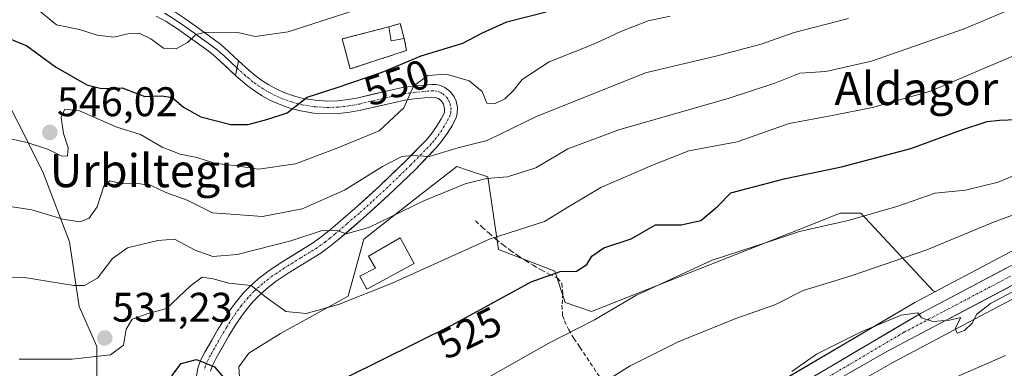
# Model space of a CAD drawing. Units: metres. Extents: x 596856 to 600289, y 4754562 to 4756925.
# Drawn here: x 597372 to 597610, y 4756087 to 4756172 of the extents above; entities that cross this region are included whole.
import ezdxf
from ezdxf.enums import TextEntityAlignment as Align

# ---------------------------------------------------------------- set-up
doc = ezdxf.new("R2010")
doc.units = ezdxf.units.M
doc.header["$MEASUREMENT"] = 0
doc.linetypes.add('TRAZO_Y_PUNTO', pattern=[1, 0.5, -0.25, 0, -0.25])
doc.linetypes.add('TRAZOSX2', pattern=[1.5, 1, -0.5])
for name, color, linetype, lineweight in [('Arbolado forestal CxS', 92, 'Continuous', 0), ('Carretera de calzada única', 19, 'Continuous', 13), ('Carretera de calzada única Cxs', 19, 'Continuous', 13), ('Carretera de calzada única eje', 19, 'TRAZO_Y_PUNTO', 0), ('Carátula', 7, 'Continuous', 5), ('Cementerio', 135, 'TRAZOSX2', 0), ('Cementerio Cxs', 135, 'Continuous', 0), ('Curva de nivel maestra', 36, 'Continuous', 30), ('Curva de nivel normal', 36, 'Continuous', 0), ('Depósito de agua', 142, 'Continuous', 0), ('Depósito de agua Cxs', 142, 'Continuous', 0), ('Edificación ligera', 1, 'Continuous', 0), ('Edificación ligera Cxs', 1, 'Continuous', 0), ('Layer 0', 7, 'Continuous', 0), ('Muro lineal', 1, 'TRAZOSX2', 13), ('Núcleo urbano CxS', 19, 'Continuous', 0), ('Pista', 135, 'Continuous', 13), ('Pista Cxs', 135, 'Continuous', 0), ('Pista eje', 135, 'TRAZO_Y_PUNTO', 0), ('Prado CxS', 92, 'Continuous', 0), ('Punto de cota en terreno', 7, 'Continuous', 0), ('Rótulo de curva de nivel directora', 19, 'Continuous', 0), ('Rótulo de punto de cota en terreno', 19, 'Continuous', 0), ('Seto lineal', 92, 'TRAZOSX2', 0), ('Texto cartográfico', 19, 'Continuous', 0)]:
    doc.layers.add(name, color=color, linetype=linetype, lineweight=lineweight)
doc.styles.add('Arial', font='txt', dxfattribs={"height": 0.2})

# ---------------------------------------------------------------- blocks, each defined once
blk = doc.blocks.new('*U154')
at = {"layer": 'Prado CxS', "color": 92, "linetype": 'Continuous', "lineweight": 0}
for points in [[(597436.9107, 4755907.2309, 497.8778), (597462.6091, 4755934.0105, 497.9036), (597479.8861, 4755958.1975, 497.4959), (597476.5139, 4755962.9201, 498.375), (597474.1271, 4755966.2625, 499.5053), (597470.6703, 4755986.9963, 501.0681), (597464.3537, 4756000.9869, 502.6723), (597462.6091, 4756004.8509, 503.3539), (597464.8949, 4756008.2791, 503.5308), (597466.1737, 4756010.1973, 503.5251), (597477.4037, 4756019.4765, 503.7385), (597499.5251, 4756036.5827, 504.4315), (597510.7033, 4756044.2163, 504.9582), (597550.3201, 4756069.4959, 506.1157), (597561.7769, 4756076.5073, 506.3272), (597583.2437, 4756088.7599, 506.0779), (597607.1593, 4756101.3723, 506.8374), (597634.6683, 4756115.8801, 507.7175)], [(597365.3059, 4756159.0821, 548.506), (597377.5273, 4756134.8925, 542.2782), (597384.0327, 4756117.9723, 537.3085), (597386.3161, 4756102.2621, 532.758), (597390.6605, 4756092.5855, 529.6434), (597390.6605, 4756087.8461, 528.7028), (597390.6141, 4756065.9009, 524.078), (597392.6199, 4756050.8687, 519.6212), (597392.9199, 4756048.6199, 518.6623), (597388.7225, 4756029.6883, 515.5596), (597386.6165, 4756020.1899, 514.1688), (597386.8449, 4756018.2197, 513.9619), (597389.4629, 4755995.6347, 511.5949), (597377.3675, 4756000.8201, 513.6143), (597372.7595, 4755990.4531, 513.6139), (597377.3675, 4755979.5085, 511.8117), (597382.8645, 4755969.0391, 509.993), (597388.4059, 4755960.1671, 507.3529), (597382.0331, 4755952.9623, 508.5982), (597393.6735, 4755930.7907, 504.9234), (597385.6329, 4755923.8603, 505.7812), (597377.3185, 4755928.8493, 507.0653), (597364.8461, 4755915.5453, 507.0159)], [(597425.2199, 4756083.6989, 524.9226), (597425.0225, 4756087.6485, 526.0646), (597427.3923, 4756091.0057, 526.9382), (597435.0943, 4756095.7451, 528.0396), (597451.4579, 4756104.8215, 529.0758), (597455.2175, 4756118.6033, 532.5271), (597468.4217, 4756128.8723, 533.943), (597477.7727, 4756136.1447, 535.1097), (597480.5531, 4756135.2181, 534.3864), (597485.2917, 4756133.6391, 533.5066), (597487.7971, 4756116.0983, 527.1458), (597501.4533, 4756110.8011, 524.0029), (597503.9593, 4756103.2829, 521.0473), (597510.3521, 4756101.0621, 519.0259), (597561.0223, 4756121.1167, 518.6719), (597570.4997, 4756124.8677, 519.2996), (597575.5117, 4756124.8677, 518.687), (597593.0545, 4756106.0737, 510.1242), (597593.5801, 4756105.8985, 510.131), (597588.7395, 4756103.3431, 510.0763), (597588.6289, 4756103.2817, 510.0724), (597552.0777, 4756081.7551, 508.6906)]]:
    blk.add_polyline3d(points, dxfattribs=at)
blk = doc.blocks.new('*U161')
at = {"layer": 'Arbolado forestal CxS', "color": 92, "linetype": 'Continuous', "lineweight": 0}
for points in [[(597390.6141, 4756065.9009, 524.078), (597390.6605, 4756087.8461, 528.7028), (597390.6605, 4756092.5855, 529.6434), (597386.3161, 4756102.2621, 532.758), (597384.0327, 4756117.9723, 537.3085), (597377.5273, 4756134.8925, 542.2782), (597365.3059, 4756159.0821, 548.506)], [(597629.9195, 4756125.0831, 511.0629), (597593.5801, 4756105.8985, 510.131), (597593.0545, 4756106.0737, 510.1242), (597575.5117, 4756124.8677, 518.687), (597570.4997, 4756124.8677, 519.2996), (597561.0223, 4756121.1167, 518.6719), (597510.3521, 4756101.0621, 519.0259), (597503.9593, 4756103.2829, 521.0473), (597501.4533, 4756110.8011, 524.0029), (597487.7971, 4756116.0983, 527.1458), (597485.2917, 4756133.6391, 533.5066), (597480.5531, 4756135.2181, 534.3864), (597477.7727, 4756136.1447, 535.1097), (597468.4217, 4756128.8723, 533.943), (597455.2175, 4756118.6033, 532.5271), (597451.4579, 4756104.8215, 529.0758), (597435.0943, 4756095.7451, 528.0396), (597427.3923, 4756091.0057, 526.9382), (597425.0225, 4756087.6485, 526.0646), (597425.2199, 4756083.6989, 524.9226)]]:
    blk.add_polyline3d(points, dxfattribs=at)
blk.add_polyline3d([(597451.9401, 4756159.7701, 549.1306), (597465.6001, 4756164.2601, 547.628), (597465.0101, 4756167.1501, 550.1962), (597464.0501, 4756170.7601, 551.5242), (597461.2801, 4756169.9601, 551.4443), (597449.9901, 4756167.0301, 551.7987), (597451.9401, 4756159.7701, 549.1306)], close=True, dxfattribs=at)
blk = doc.blocks.new('*U162')
at = {"layer": 'Núcleo urbano CxS', "color": 19, "linetype": 'Continuous', "lineweight": 0}
for points in [[(597552.0777, 4756081.7551, 508.6906), (597588.6289, 4756103.2817, 510.0724), (597588.7395, 4756103.3431, 510.0763), (597593.5801, 4756105.8985, 510.131), (597629.9195, 4756125.0831, 511.0629)], [(597634.6683, 4756115.8801, 507.7175), (597607.1593, 4756101.3723, 506.8374), (597583.2437, 4756088.7599, 506.0779), (597561.7769, 4756076.5073, 506.3272)]]:
    blk.add_polyline3d(points, dxfattribs=at)
blk = doc.blocks.new('*U174')
at = {"layer": 'Curva de nivel normal', "color": 36, "linetype": 'Continuous', "lineweight": 0}
blk.add_polyline3d([(597454.1, 4756174.36, 555), (597436.94, 4756168.8, 555), (597428.91, 4756167.67, 555), (597424.74, 4756168.61, 555), (597420.74, 4756168.53, 555), (597417.03, 4756168.71, 555), (597414.57, 4756168.12, 555), (597412.55, 4756166.21, 555), (597409.81, 4756164.68, 555), (597406.76, 4756164.77, 555), (597403.73, 4756167.08, 555), (597400.9, 4756168.41, 555), (597398.41, 4756168.37, 555), (597394.74, 4756167.51, 555), (597390.74, 4756167.99, 555), (597386.41, 4756169.3, 555), (597380.87, 4756170.49, 555), (597375.96, 4756174.51, 555)], dxfattribs=at)
blk = doc.blocks.new('*U202')
at = {"layer": 'Curva de nivel normal', "color": 36, "linetype": 'Continuous', "lineweight": 0}
blk.add_polyline3d([(597618.33, 4756136.42, 520), (597608.77, 4756132.37, 520), (597600.86, 4756130.44, 520), (597593.51, 4756129.7, 520), (597584.27, 4756126.48, 520), (597572.47, 4756123.1, 520), (597560.66, 4756120.47, 520), (597553.17, 4756117.92, 520), (597539.55, 4756113.48, 520), (597521.11, 4756104.98, 520), (597511.05, 4756099.07, 520), (597499.98, 4756093.43, 520), (597471.05, 4756077.07, 520), (597443.74, 4756063.17, 520), (597439.49, 4756061.44, 520), (597437.79, 4756061.13, 520), (597435.1, 4756062.09, 520), (597426.28, 4756067.39, 520), (597421.5, 4756068.71, 520), (597418.68, 4756066.94, 520), (597416.16, 4756062.96, 520), (597415.18, 4756060.11, 520), (597415.0742, 4756059.8513, 520)], dxfattribs=at)
blk = doc.blocks.new('*U204')
at = {"layer": 'Curva de nivel normal', "color": 36, "linetype": 'Continuous', "lineweight": 0}
blk.add_polyline3d([(597617.41, 4756176.7, 535), (597600.57, 4756169.52, 535), (597578.07, 4756161.64, 535), (597567.07, 4756159.18, 535), (597560.74, 4756158.75, 535), (597554.74, 4756156.36, 535), (597543.64, 4756152.69, 535), (597516.99, 4756145.03, 535), (597504.64, 4756140.41, 535), (597496.9, 4756135.82, 535), (597490.03, 4756133.69, 535), (597484.9, 4756133.28, 535), (597479.77, 4756132.01, 535), (597469.8, 4756127.84, 535), (597456.49, 4756121.38, 535), (597451, 4756119.86, 535), (597448.52, 4756120.74, 535), (597444.94, 4756120.63, 535), (597437.54, 4756118.16, 535), (597424.62, 4756114.84, 535), (597418.68, 4756114.41, 535), (597414.41, 4756115.96, 535), (597409.4, 4756118.58, 535), (597405.38, 4756118.24, 535), (597398.07, 4756116.48, 535), (597394.43, 4756113.88, 535), (597390.82, 4756109.12, 535), (597387.61, 4756107.38, 535), (597385.03, 4756107.34, 535), (597373.15, 4756109.3, 535), (597363.68, 4756109.08, 535)], dxfattribs=at)
blk = doc.blocks.new('*U212')
at = {"layer": 'Curva de nivel normal', "color": 36, "linetype": 'Continuous', "lineweight": 0}
blk.add_polyline3d([(597361.92, 4756144.56, 545), (597373.76, 4756141.95, 545), (597378.93, 4756140.3, 545), (597382.14, 4756138.69, 545), (597383.52, 4756138.75, 545), (597383.71, 4756140.71, 545), (597382.54, 4756144.19, 545), (597381.96, 4756148.02, 545), (597382.89, 4756150.05, 545), (597386.41, 4756149.64, 545), (597395.44, 4756145.68, 545), (597401.19, 4756143.92, 545), (597406.44, 4756140.85, 545), (597410.76, 4756139.14, 545), (597414.84, 4756138.33, 545), (597419.1, 4756136.96, 545), (597424.41, 4756136.3, 545), (597429.74, 4756135.51, 545), (597438.74, 4756136.8, 545), (597448.92, 4756140.66, 545), (597458.96, 4756144.84, 545), (597464.94, 4756150.4, 545), (597467.24, 4756155.62, 545), (597470.74, 4756158.17, 545), (597475.18, 4756158.49, 545), (597480.76, 4756156.92, 545), (597483.92, 4756154.29, 545), (597485.01, 4756151.53, 545), (597486.87, 4756151.32, 545), (597489.4, 4756152.56, 545), (597491.37, 4756154.51, 545), (597493.53, 4756157.22, 545), (597500.07, 4756161.47, 545), (597511.07, 4756165.88, 545), (597517.41, 4756168.84, 545), (597524.07, 4756171.41, 545), (597529.41, 4756172.59, 545)], dxfattribs=at)
blk = doc.blocks.new('*U213')
at = {"layer": 'Curva de nivel normal', "color": 36, "linetype": 'Continuous', "lineweight": 0}
blk.add_polyline3d([(597371.8, 4756089.56, 530), (597384.62, 4756089.58, 530), (597393.94, 4756090.58, 530), (597397.04, 4756092.91, 530), (597397.74, 4756096.82, 530), (597399.21, 4756099.25, 530), (597402.79, 4756100.52, 530), (597407.51, 4756101.84, 530), (597413.3, 4756107.31, 530), (597416.12, 4756109.36, 530), (597418.81, 4756108.98, 530), (597422.55, 4756107.94, 530), (597427.94, 4756107.34, 530), (597431.41, 4756104.66, 530), (597436.36, 4756101.04, 530), (597441.27, 4756100.61, 530), (597449.14, 4756102.78, 530), (597462.1, 4756107.93, 530), (597485.63, 4756118.58, 530), (597498.98, 4756122.85, 530), (597505.01, 4756126.57, 530), (597512.57, 4756131.05, 530), (597525.11, 4756136.5, 530), (597533.88, 4756139.96, 530), (597545.63, 4756142.15, 530), (597558.2, 4756146.56, 530), (597568.62, 4756148.49, 530), (597578.35, 4756150.46, 530), (597592.37, 4756154.44, 530), (597616.83, 4756164.79, 530)], dxfattribs=at)
blk = doc.blocks.new('*U222')
at = {"layer": 'Curva de nivel maestra', "color": 36, "linetype": 'Continuous', "lineweight": 30}
blk.add_polyline3d([(597369.42, 4756167.12, 550), (597373.7, 4756165.4, 550), (597380.6, 4756160.3, 550), (597388.2, 4756155.9, 550), (597391.76, 4756155.07, 550), (597396.76, 4756155.24, 550), (597402.25, 4756153.08, 550), (597406.37, 4756153.26, 550), (597408.87, 4756152.9, 550), (597411.6, 4756150.56, 550), (597415.79, 4756148.22, 550), (597423.08, 4756146.35, 550), (597427.22, 4756146.33, 550), (597432, 4756147.62, 550), (597436.68, 4756149.18, 550), (597441.56, 4756152.96, 550), (597448.75, 4756155.29, 550), (597459.65, 4756159, 550), (597469.11, 4756162.94, 550), (597479.22, 4756166.04, 550), (597483.98, 4756168.5, 550), (597489.88, 4756171.17, 550), (597499.41, 4756173.64, 550)], dxfattribs=at)
blk = doc.blocks.new('*U228')
at = {"layer": 'Curva de nivel maestra', "color": 36, "linetype": 'Continuous', "lineweight": 30}
for points in [[(597408.75, 4756085.48, 525), (597411.07, 4756088.48, 525), (597414.78, 4756089.46, 525), (597419.08, 4756087.68, 525), (597423.53, 4756082.43, 525)], [(597450.98, 4756085.1, 525), (597476.57, 4756097.78, 525), (597495.76, 4756108.26, 525), (597502.72, 4756110.74, 525), (597506.73, 4756110.86, 525), (597509.24, 4756112.44, 525), (597510.42, 4756114.44, 525), (597513.36, 4756116.49, 525), (597519.94, 4756118.63, 525), (597525.84, 4756122.03, 525), (597532.07, 4756122.07, 525), (597536.79, 4756123.09, 525), (597540.86, 4756126.46, 525), (597544.07, 4756129.76, 525), (597547.98, 4756130.86, 525), (597557.27, 4756133.27, 525), (597570.86, 4756136.06, 525), (597587.66, 4756140.54, 525), (597599.76, 4756144.98, 525), (597606.07, 4756147.09, 525), (597609.12, 4756147.41, 525), (597613.25, 4756147.56, 525)]]:
    blk.add_polyline3d(points, dxfattribs=at)
blk = doc.blocks.new('5PATER')
at = {"layer": 'Carátula', "linetype": 'Continuous', "lineweight": 5}
h = blk.add_hatch(color=250, dxfattribs=at)
edge = h.paths.add_edge_path()
edge.add_ellipse((0, 0.01), major_axis=(-1.33, -1.34), ratio=0.999422, start_angle=0, end_angle=360)

msp = doc.modelspace()

# ---------------------------------------------------------------- linework, layer by layer
at = {"layer": 'Arbolado forestal CxS', "color": 92, "linetype": 'Continuous', "lineweight": 0}
for points in [[(597242.4, 4756252.22, 584.45), (597248.25, 4756232.72, 581.31), (597253.74, 4756219, 579.32), (597261.06, 4756200.71, 576.04), (597261.06, 4756178.76, 572.41), (597261.06, 4756156.81, 569.42), (597263.8, 4756143.09, 565.94), (597272.03, 4756125.71, 563.83), (597287.58, 4756133.03, 560.9), (597307.7, 4756154.98, 557.72), (597331.48, 4756176.01, 553.16), (597341.19, 4756183.76, 553.25), (597365.31, 4756159.08, 548.51), (597377.53, 4756134.89, 542.28), (597384.03, 4756117.97, 537.31), (597386.32, 4756102.26, 532.76), (597390.66, 4756092.59, 529.64), (597390.66, 4756087.85, 528.7), (597390.61, 4756065.9, 524.08)], [(597693.93, 4756176.66, 513.78), (597684.91, 4756166.39, 513.24), (597674.45, 4756156.35, 512.71), (597665.01, 4756147.97, 512.35), (597657.95, 4756142.1, 512), (597649.42, 4756135.79, 511.67), (597640.58, 4756130.38, 511.37), (597629.99, 4756125.12, 511.06), (597629.92, 4756125.08, 511.06), (597593.58, 4756105.9, 510.13)], [(597451.94, 4756159.77, 549.13), (597465.6, 4756164.26, 547.63), (597465.01, 4756167.15, 550.2), (597464.05, 4756170.76, 551.52), (597461.28, 4756169.96, 551.44), (597449.99, 4756167.03, 551.8), (597451.94, 4756159.77, 549.13)], [(597593.58, 4756105.9, 510.13), (597593.05, 4756106.07, 510.12), (597575.51, 4756124.87, 518.69), (597570.5, 4756124.87, 519.3), (597561.02, 4756121.12, 518.67), (597510.35, 4756101.06, 519.03), (597503.96, 4756103.28, 521.05), (597501.45, 4756110.8, 524), (597487.8, 4756116.1, 527.15), (597485.29, 4756133.64, 533.51), (597480.55, 4756135.22, 534.39), (597477.77, 4756136.14, 535.11), (597468.42, 4756128.87, 533.94), (597455.22, 4756118.6, 532.53), (597451.46, 4756104.82, 529.08), (597435.09, 4756095.75, 528.04), (597427.39, 4756091.01, 526.94), (597425.02, 4756087.65, 526.06), (597425.22, 4756083.7, 524.92), (597416.53, 4756080.88, 522.28)]]:
    msp.add_polyline3d(points, dxfattribs=at)
at = {"layer": 'Carretera de calzada única', "color": 19, "linetype": 'Continuous', "lineweight": 13}
for points in [[(597702.67, 4756176.34), (597699.76, 4756172.15), (597690.21, 4756161.27), (597679.39, 4756150.92), (597669.8, 4756142.41), (597662.51, 4756136.34), (597653.57, 4756129.71), (597644.05, 4756123.9), (597633.3, 4756118.55), (597581.8, 4756091.39), (597560.25, 4756079.09), (597548.73, 4756072.04), (597509.05, 4756046.72), (597497.76, 4756039.01), (597475.53, 4756021.82), (597463.44, 4756011.83)], [(597445.4, 4756000.04), (597450.92, 4756005.18), (597463.58, 4756015.92), (597490.55, 4756037.48), (597502.57, 4756046.46), (597515.94, 4756055.29), (597553.6, 4756079.17), (597590.14, 4756100.69), (597631.32, 4756122.43), (597642.03, 4756127.75), (597651.1, 4756133.3), (597659.8, 4756139.74), (597666.96, 4756145.69), (597676.48, 4756154.14), (597687.08, 4756164.31), (597696.3, 4756174.81)]]:
    msp.add_lwpolyline(points, dxfattribs=at)
at = {"layer": 'Carretera de calzada única Cxs', "color": 19, "linetype": 'Continuous', "lineweight": 13}
for points in [[(597565.78, 4756086.34, 509.17), (597569.84, 4756088.73, 509.29), (597573.9, 4756091.13, 509.51), (597577.96, 4756093.52, 509.53), (597582.02, 4756095.91, 509.69), (597586.08, 4756098.3, 509.84), (597590.14, 4756100.69, 510.08), (597594.26, 4756102.86, 510.08), (597598.38, 4756105.04, 510.31), (597602.49, 4756107.21, 510.26), (597606.61, 4756109.39, 510.41), (597610.73, 4756111.56, 510.45)], [(597611.84, 4756107.23, 510.03), (597607.55, 4756104.97, 509.86), (597603.26, 4756102.71, 509.91), (597598.97, 4756100.44, 510.11), (597594.68, 4756098.18, 509.79), (597590.38, 4756095.92, 509.37), (597586.09, 4756093.65, 509.4), (597581.8, 4756091.39, 508.92), (597577.49, 4756088.93, 509.01), (597573.18, 4756086.47, 508.64)]]:
    msp.add_polyline3d(points, dxfattribs=at)
at = {"layer": 'Carretera de calzada única eje', "color": 19, "linetype": 'TRAZO_Y_PUNTO', "lineweight": 0}
msp.add_lwpolyline([(597611.73, 4756109.61), (597585.96, 4756096.04), (597567.71, 4756085.27), (597556.92, 4756079.13), (597551.17, 4756075.59), (597532.33, 4756063.66), (597512.5, 4756051), (597505.82, 4756046.59), (597500.16, 4756042.74), (597494.14, 4756038.25), (597483.03, 4756029.65), (597469.55, 4756018.86), (597460.85, 4756011.67), (597454.51, 4756006.3), (597449.73, 4756001.97), (597447, 4755999.42)], dxfattribs=at)
at = {"layer": 'Cementerio', "color": 135, "linetype": 'TRAZOSX2', "lineweight": 0}
msp.add_polyline3d([(597451.94, 4756159.77, 551.27), (597465.6, 4756164.26, 550.94), (597465.01, 4756167.15, 551.48), (597464.05, 4756170.76, 552.2), (597461.28, 4756169.96, 552.08), (597449.99, 4756167.03, 552.18), (597451.94, 4756159.77, 551.27)], dxfattribs=at)
at = {"layer": 'Cementerio Cxs', "color": 135, "linetype": 'Continuous', "lineweight": 0}
msp.add_polyline3d([(597451.94, 4756159.77, 551.27), (597449.99, 4756167.03, 552.18), (597461.28, 4756169.96, 552.08), (597464.05, 4756170.76, 552.2), (597465.01, 4756167.15, 551.48), (597465.6, 4756164.26, 550.94), (597451.94, 4756159.77, 551.27)], close=True, dxfattribs=at)
at = {"layer": 'Curva de nivel normal', "color": 36, "linetype": 'Continuous', "lineweight": 0}
for points in [[(597686.86, 4756173.92, 515), (597677.07, 4756164.96, 515), (597663.07, 4756152.72, 515), (597655.89, 4756146.84, 515), (597647.66, 4756139.49, 515), (597639.55, 4756135.2, 515), (597633.74, 4756131.95, 515), (597625.74, 4756128.78, 515), (597619.41, 4756127, 515), (597608, 4756122.85, 515), (597591.5, 4756116.02, 515), (597572.96, 4756109.66, 515), (597561.57, 4756106.18, 515), (597554.69, 4756102.71, 515), (597545.25, 4756099.4, 515), (597531.35, 4756093.7, 515), (597519.74, 4756087.92, 515), (597510.41, 4756082.1, 515), (597493.87, 4756072.21, 515), (597481.25, 4756065.29, 515), (597472.06, 4756059.44, 515), (597458.69, 4756054.56, 515), (597453.86, 4756051.78, 515)], [(597572.57, 4756171.98, 540), (597559.39, 4756168.61, 540), (597551.38, 4756165.8, 540), (597540.43, 4756162.87, 540), (597523.44, 4756158.81, 540), (597497.07, 4756148.24, 540), (597485.07, 4756142.47, 540), (597478.31, 4756140.74, 540), (597471.03, 4756138.63, 540), (597466.98, 4756138.83, 540), (597464.41, 4756138.59, 540), (597459.74, 4756136.15, 540), (597450.59, 4756130.47, 540), (597440.32, 4756125.96, 540), (597430.69, 4756124.06, 540), (597418.63, 4756124.98, 540), (597412.48, 4756128, 540), (597407.32, 4756129.89, 540), (597403.97, 4756131.53, 540), (597400.63, 4756132.08, 540), (597396.84, 4756131.99, 540), (597393.78, 4756132.72, 540), (597392.34, 4756131.41, 540), (597390.7, 4756126.42, 540), (597388.75, 4756123.68, 540), (597386.54, 4756122.74, 540), (597382.4, 4756123.43, 540), (597374.9, 4756125.7, 540), (597368.03, 4756126.77, 540)], [(597615.83, 4756107.79, 510), (597606.88, 4756103.05, 510), (597603.58, 4756100.41, 510), (597602.48, 4756098.28, 510), (597600.6, 4756096.46, 510), (597598.85, 4756095.86, 510), (597598.34, 4756097, 510), (597599.73, 4756099.62, 510), (597596.96, 4756098.99, 510), (597592.95, 4756098.65, 510), (597590.18, 4756099.54, 510), (597589.31, 4756100.79, 510), (597585.25, 4756100.17, 510), (597575.57, 4756096.18, 510), (597564.83, 4756090.77, 510), (597558.86, 4756086.58, 510)], [(597610.51, 4756090.44, 505), (597597.62, 4756084.77, 505), (597589.54, 4756080.44, 505), (597583.89, 4756076.54, 505), (597566.18, 4756066.59, 505), (597547.07, 4756057.16, 505), (597535.48, 4756050.15, 505), (597529.04, 4756047.23, 505), (597523.24, 4756046.27, 505), (597518.95, 4756044.62, 505), (597512.88, 4756040.8, 505), (597506.42, 4756038.11, 505), (597499.25, 4756034.49, 505), (597493.5, 4756030.12, 505), (597488.94, 4756025.31, 505), (597489, 4756022.95, 505), (597488.5, 4756021.95, 505), (597486.48, 4756021.1, 505), (597481.88, 4756019.83, 505), (597471.63, 4756013.52, 505), (597466.22, 4756008.33, 505)]]:
    msp.add_polyline3d(points, dxfattribs=at)
at = {"layer": 'Depósito de agua', "color": 142, "linetype": 'Continuous', "lineweight": 0}
msp.add_polyline3d([(597467.42, 4756112.71, 530.73), (597455.96, 4756106.52, 530.31), (597454.3, 4756109.59, 531.35), (597458.03, 4756111.55, 531.7), (597456.41, 4756114.47, 532.4), (597464.04, 4756118.92, 532.5), (597467.42, 4756112.71, 530.73)], dxfattribs=at)
at = {"layer": 'Depósito de agua Cxs', "color": 142, "linetype": 'Continuous', "lineweight": 0}
msp.add_polyline3d([(597467.42, 4756112.71, 530.73), (597455.96, 4756106.52, 530.31), (597454.3, 4756109.59, 531.35), (597458.03, 4756111.55, 531.7), (597456.41, 4756114.47, 532.4), (597464.04, 4756118.92, 532.5), (597467.42, 4756112.71, 530.73)], close=True, dxfattribs=at)
at = {"layer": 'Edificación ligera', "color": 1, "linetype": 'Continuous', "lineweight": 0}
msp.add_polyline3d([(597465.01, 4756167.15, 551.48), (597461.89, 4756166.56, 551.59), (597461.28, 4756169.96, 552.08), (597464.05, 4756170.76, 552.2), (597465.01, 4756167.15, 551.48)], dxfattribs=at)
at = {"layer": 'Edificación ligera Cxs', "color": 1, "linetype": 'Continuous', "lineweight": 0}
msp.add_polyline3d([(597465.01, 4756167.15, 551.48), (597461.89, 4756166.56, 551.59), (597461.28, 4756169.96, 552.08), (597464.05, 4756170.76, 552.2), (597465.01, 4756167.15, 551.48)], close=True, dxfattribs=at)
at = {"layer": 'Layer 0', "linetype": 'Continuous', "lineweight": 0}
for points in [[(597408.26, 4756174.33), (597409.01, 4756173.92), (597411.94, 4756172.01), (597415.2, 4756169.66), (597419.08, 4756166.86), (597420.62, 4756165.66), (597422.45, 4756164.08), (597424.95, 4756161.78)], [(597424.22, 4756158.22), (597420.38, 4756161.76), (597418.66, 4756163.26), (597417.21, 4756164.37), (597413.29, 4756167.2), (597410.18, 4756169.45), (597407.41, 4756171.26), (597405.02, 4756172.58)], [(597407.02, 4756173.25), (597408.21, 4756172.59), (597411.06, 4756170.73), (597414.29, 4756168.4), (597416.21, 4756167.02), (597418.15, 4756165.62), (597418.87, 4756165.06), (597419.64, 4756164.46), (597420.56, 4756163.67), (597421.42, 4756162.92), (597424.58, 4756160)], [(597424.95, 4756161.78), (597424.22, 4756158.22)]]:
    msp.add_lwpolyline(points, dxfattribs=at)
msp.add_polyline3d([(597411.94, 4756172.01, 556.09), (597415.2, 4756169.66, 555.34), (597419.08, 4756166.86, 554.52), (597420.62, 4756165.66, 554.2), (597422.45, 4756164.08, 553.67), (597424.95, 4756161.78, 553.1), (597424.95, 4756161.78, 553.1), (597424.22, 4756158.22, 552.66), (597422.3, 4756159.99, 553.01), (597420.38, 4756161.76, 553.42), (597418.66, 4756163.26, 553.83), (597417.21, 4756164.37, 554.16), (597413.29, 4756167.2, 554.93), (597410.18, 4756169.45, 555.7), (597407.41, 4756171.26, 556.2), (597405.02, 4756172.58, 556.41)], dxfattribs=at)
at = {"layer": 'Muro lineal', "color": 1, "linetype": 'TRAZOSX2', "lineweight": 13}
msp.add_polyline3d([(597461.28, 4756169.96, 552.08), (597449.99, 4756167.03, 552.18), (597451.94, 4756159.77, 551.27), (597465.6, 4756164.26, 550.94), (597465.01, 4756167.15, 551.48)], dxfattribs=at)
at = {"layer": 'Núcleo urbano CxS', "color": 19, "linetype": 'Continuous', "lineweight": 0}
for points in [[(597693.93, 4756176.66, 513.78), (597684.91, 4756166.39, 513.24), (597674.45, 4756156.35, 512.71), (597665.01, 4756147.97, 512.35), (597657.95, 4756142.1, 512), (597649.42, 4756135.79, 511.67), (597640.58, 4756130.38, 511.37), (597629.99, 4756125.12, 511.06), (597629.92, 4756125.08, 511.06), (597593.58, 4756105.9, 510.13)], [(597451.94, 4756159.77, 549.13), (597465.6, 4756164.26, 547.63), (597465.01, 4756167.15, 550.2), (597464.05, 4756170.76, 551.52), (597461.28, 4756169.96, 551.44), (597449.99, 4756167.03, 551.8), (597451.94, 4756159.77, 549.13)], [(597634.67, 4756115.88, 507.72), (597607.16, 4756101.37, 506.84), (597583.24, 4756088.76, 506.08), (597561.78, 4756076.51, 506.33), (597550.32, 4756069.5, 506.12), (597510.7, 4756044.22, 504.96), (597499.53, 4756036.58, 504.43), (597477.4, 4756019.48, 503.74), (597466.17, 4756010.2, 503.53)], [(597593.58, 4756105.9, 510.13), (597588.74, 4756103.34, 510.08), (597588.63, 4756103.28, 510.07), (597552.08, 4756081.76, 508.69), (597551.99, 4756081.7, 508.69), (597514.31, 4756057.81, 507.59), (597500.92, 4756048.96, 507.1), (597500.77, 4756048.86, 507.1), (597488.75, 4756039.88, 506.69), (597488.68, 4756039.82, 506.7), (597484.85, 4756036.76, 506.65)]]:
    msp.add_polyline3d(points, dxfattribs=at)
msp.add_polyline3d([(597451.94, 4756159.77, 549.13), (597449.99, 4756167.03, 551.8), (597461.28, 4756169.96, 551.44), (597464.05, 4756170.76, 551.52), (597465.01, 4756167.15, 550.2), (597465.6, 4756164.26, 547.63), (597451.94, 4756159.77, 549.13)], close=True, dxfattribs=at)
at = {"layer": 'Pista', "color": 135, "linetype": 'Continuous', "lineweight": 13}
for points in [[(597424.95, 4756161.78), (597427.44, 4756159.48), (597428.96, 4756158.21), (597430.58, 4756157.01), (597432.26, 4756155.92), (597434.06, 4756154.93), (597435.89, 4756154.1), (597438.22, 4756153.27), (597440.58, 4756152.65), (597443.46, 4756152.19), (597446.37, 4756152), (597448.98, 4756152.08), (597451.42, 4756152.37), (597453.86, 4756152.81), (597461.68, 4756154.64), (597464.61, 4756155.25), (597467.05, 4756155.62), (597471.61, 4756156.05), (597472.6, 4756156.01), (597473.58, 4756155.82), (597474.82, 4756155.32), (597476.11, 4756154.35), (597476.49, 4756153.93), (597477.12, 4756153), (597477.57, 4756151.99), (597477.91, 4756150.42), (597477.85, 4756148.91), (597477.59, 4756148), (597476.68, 4756146.2), (597475.44, 4756144.14), (597473.99, 4756142.12), (597472.7, 4756140.57), (597467.64, 4756135.4), (597461.25, 4756129.24), (597455.12, 4756123.66), (597449.18, 4756118.57), (597446.8, 4756116.64), (597444.81, 4756115.23), (597436.91, 4756110.33), (597434.05, 4756108.42), (597431.7, 4756106.6), (597429.73, 4756104.81), (597428.4, 4756103.41), (597426.87, 4756101.58), (597425.45, 4756099.67), (597424.12, 4756097.67), (597422.6, 4756095.17), (597419.5, 4756089.78), (597418.6, 4756087.98), (597418.12, 4756086.62)], [(597414.78, 4756085.47), (597415.1, 4756087.39), (597415.73, 4756089.19), (597416.76, 4756091.25), (597419.92, 4756096.75), (597421.5, 4756099.34), (597422.91, 4756101.45), (597424.43, 4756103.5), (597426.08, 4756105.48), (597427.56, 4756107.03), (597429.7, 4756108.98), (597432.23, 4756110.94), (597435.23, 4756112.94), (597443.09, 4756117.81), (597444.92, 4756119.12), (597447.2, 4756120.96), (597453.06, 4756125.99), (597459.13, 4756131.5), (597465.45, 4756137.61), (597470.39, 4756142.66), (597471.53, 4756144.02), (597472.84, 4756145.85), (597473.96, 4756147.7), (597474.73, 4756149.27), (597474.79, 4756150.14), (597474.5, 4756151.25), (597473.98, 4756152.08), (597473.3, 4756152.6), (597472.49, 4756152.87), (597471.69, 4756152.94), (597467.43, 4756152.53), (597465.16, 4756152.19), (597462.35, 4756151.61), (597454.49, 4756149.77), (597451.88, 4756149.3), (597449.21, 4756148.98), (597446.32, 4756148.89), (597443.11, 4756149.1), (597439.94, 4756149.61), (597437.3, 4756150.3), (597434.72, 4756151.22), (597432.67, 4756152.15), (597430.67, 4756153.25), (597428.81, 4756154.45), (597427.04, 4756155.77), (597425.39, 4756157.14), (597424.22, 4756158.22)]]:
    msp.add_lwpolyline(points, dxfattribs=at)
at = {"layer": 'Pista Cxs', "color": 135, "linetype": 'Continuous', "lineweight": 0}
msp.add_lwpolyline([(597424.95, 4756161.78), (597424.22, 4756158.22)], dxfattribs=at)
msp.add_polyline3d([(597414.78, 4756085.47, 523.89), (597415.1, 4756087.39, 524.36), (597415.73, 4756089.19, 524.81), (597416.76, 4756091.25, 525.32), (597418.34, 4756094, 526.2), (597419.92, 4756096.75, 527.1), (597421.5, 4756099.34, 527.6), (597422.91, 4756101.45, 528.03), (597424.43, 4756103.5, 528.54), (597426.08, 4756105.48, 529.3), (597427.56, 4756107.03, 529.82), (597429.7, 4756108.98, 530.64), (597432.23, 4756110.94, 531.47), (597435.23, 4756112.94, 531.91), (597439.16, 4756115.38, 533.22), (597443.09, 4756117.81, 534.02), (597444.92, 4756119.12, 534.52), (597447.2, 4756120.96, 535.33), (597450.13, 4756123.48, 535.93), (597453.06, 4756125.99, 537.06), (597456.1, 4756128.75, 537.13), (597459.13, 4756131.5, 538.31), (597462.29, 4756134.56, 538.81), (597465.45, 4756137.61, 539.66), (597467.92, 4756140.14, 540.44), (597470.39, 4756142.66, 541.09), (597471.53, 4756144.02, 541.37), (597472.84, 4756145.85, 542.03), (597473.96, 4756147.7, 542.6), (597474.73, 4756149.27, 542.94), (597474.79, 4756150.14, 543.08), (597474.5, 4756151.25, 543.27), (597473.98, 4756152.08, 543.43), (597473.3, 4756152.6, 543.56), (597472.49, 4756152.87, 543.65), (597471.69, 4756152.94, 543.71), (597467.43, 4756152.53, 544.57), (597465.16, 4756152.19, 544.96), (597462.35, 4756151.61, 545.41), (597458.42, 4756150.69, 546.15), (597454.49, 4756149.77, 546.96), (597451.88, 4756149.3, 547.48), (597449.21, 4756148.98, 547.97), (597446.32, 4756148.89, 548.5), (597443.11, 4756149.1, 549.03), (597439.94, 4756149.61, 549.55), (597437.3, 4756150.3, 550.01), (597434.72, 4756151.22, 550.43), (597432.67, 4756152.15, 550.85), (597430.67, 4756153.25, 551.41), (597428.81, 4756154.45, 551.86), (597427.04, 4756155.77, 552.24), (597425.39, 4756157.14, 552.49), (597424.22, 4756158.22, 552.66), (597424.95, 4756161.78, 553.1), (597427.44, 4756159.48, 552.6), (597428.96, 4756158.21, 552.28), (597430.58, 4756157.01, 551.96), (597432.26, 4756155.92, 551.61), (597434.06, 4756154.93, 551.19), (597435.89, 4756154.1, 550.68), (597438.22, 4756153.27, 550.03), (597440.58, 4756152.65, 549.55), (597443.46, 4756152.19, 549.04), (597446.37, 4756152, 548.55), (597448.98, 4756152.08, 548.06), (597451.42, 4756152.37, 547.59), (597453.86, 4756152.81, 547.04), (597457.77, 4756153.73, 546.39), (597461.68, 4756154.64, 546.34), (597464.61, 4756155.25, 545.84), (597467.05, 4756155.62, 545.2), (597471.61, 4756156.05, 544.15), (597472.6, 4756156.01, 544.11), (597473.58, 4756155.82, 544.05), (597474.82, 4756155.32, 543.92), (597476.11, 4756154.35, 543.69), (597476.49, 4756153.93, 543.59), (597477.12, 4756153, 543.43), (597477.57, 4756151.99, 543.28), (597477.91, 4756150.42, 543.05), (597477.85, 4756148.91, 542.84), (597477.59, 4756148, 542.66), (597476.68, 4756146.2, 542.24), (597475.44, 4756144.14, 541.68), (597473.99, 4756142.12, 540.82), (597472.7, 4756140.57, 540.32), (597470.17, 4756137.99, 539.67), (597467.64, 4756135.4, 538.98), (597464.45, 4756132.32, 538.17), (597461.25, 4756129.24, 537.78), (597458.19, 4756126.45, 536.57), (597455.12, 4756123.66, 536.02), (597452.15, 4756121.12, 534.94), (597449.18, 4756118.57, 534.24), (597446.8, 4756116.64, 533.85), (597444.81, 4756115.23, 533.56), (597440.86, 4756112.78, 532.66), (597436.91, 4756110.33, 531.66), (597434.05, 4756108.42, 531.01), (597431.7, 4756106.6, 530.33), (597429.73, 4756104.81, 529.73), (597428.4, 4756103.41, 529.24), (597426.87, 4756101.58, 528.66), (597425.45, 4756099.67, 528.15), (597424.12, 4756097.67, 527.69), (597422.6, 4756095.17, 527.01), (597421.05, 4756092.48, 526.17), (597419.5, 4756089.78, 525.36), (597418.6, 4756087.98, 524.82), (597418.12, 4756086.62, 524.42)], dxfattribs=at)
at = {"layer": 'Pista eje', "color": 135, "linetype": 'TRAZO_Y_PUNTO', "lineweight": 0}
msp.add_lwpolyline([(597424.58, 4756160), (597426.42, 4756158.31), (597427.18, 4756157.68), (597428, 4756156.99), (597428.81, 4756156.39), (597429.7, 4756155.73), (597430.54, 4756155.19), (597431.47, 4756154.59), (597433.37, 4756153.54), (597435.31, 4756152.66), (597437.76, 4756151.79), (597440.26, 4756151.13), (597443.29, 4756150.65), (597446.35, 4756150.45), (597449.1, 4756150.53), (597451.65, 4756150.84), (597454.18, 4756151.29), (597462.02, 4756153.13), (597463.42, 4756153.42), (597464.89, 4756153.72), (597466.11, 4756153.91), (597467.24, 4756154.08), (597469.37, 4756154.28), (597471.65, 4756154.5), (597472.41, 4756154.45), (597473.16, 4756154.32), (597473.79, 4756154.09), (597474.35, 4756153.76), (597475.29, 4756152.91), (597475.81, 4756152.13), (597476.13, 4756151.28), (597476.35, 4756150.28), (597476.31, 4756149.34), (597476.16, 4756148.64), (597475.69, 4756147.67), (597475.32, 4756146.95), (597474.7, 4756145.92), (597474.14, 4756145), (597472.76, 4756143.07), (597472.19, 4756142.39), (597471.55, 4756141.62), (597466.55, 4756136.51), (597463.39, 4756133.45), (597460.19, 4756130.37), (597457.13, 4756127.58), (597454.09, 4756124.83), (597451.16, 4756122.31), (597448.19, 4756119.77), (597447.05, 4756118.85), (597445.86, 4756117.88), (597444.95, 4756117.23), (597443.95, 4756116.52), (597440, 4756114.07), (597436.07, 4756111.64), (597433.14, 4756109.68), (597430.7, 4756107.79), (597428.65, 4756105.92), (597427.91, 4756105.15), (597427.24, 4756104.45), (597425.65, 4756102.54), (597424.18, 4756100.56), (597423.48, 4756099.51), (597422.81, 4756098.51), (597422.02, 4756097.21), (597421.26, 4756095.96), (597418.13, 4756090.52), (597417.17, 4756088.59), (597416.93, 4756087.91), (597416.61, 4756087.01)], dxfattribs=at)
at = {"layer": 'Prado CxS', "color": 92, "linetype": 'Continuous', "lineweight": 0}
for points in [[(597242.4, 4756252.22, 584.45), (597248.25, 4756232.72, 581.31), (597253.74, 4756219, 579.32), (597261.06, 4756200.71, 576.04), (597261.06, 4756178.76, 572.41), (597261.06, 4756156.81, 569.42), (597263.8, 4756143.09, 565.94), (597272.03, 4756125.71, 563.83), (597287.58, 4756133.03, 560.9), (597307.7, 4756154.98, 557.72), (597331.48, 4756176.01, 553.16), (597341.19, 4756183.76, 553.25), (597365.31, 4756159.08, 548.51), (597377.53, 4756134.89, 542.28), (597384.03, 4756117.97, 537.31), (597386.32, 4756102.26, 532.76), (597390.66, 4756092.59, 529.64), (597390.66, 4756087.85, 528.7), (597390.61, 4756065.9, 524.08)], [(597593.58, 4756105.9, 510.13), (597593.05, 4756106.07, 510.12), (597575.51, 4756124.87, 518.69), (597570.5, 4756124.87, 519.3), (597561.02, 4756121.12, 518.67), (597510.35, 4756101.06, 519.03), (597503.96, 4756103.28, 521.05), (597501.45, 4756110.8, 524), (597487.8, 4756116.1, 527.15), (597485.29, 4756133.64, 533.51), (597480.55, 4756135.22, 534.39), (597477.77, 4756136.14, 535.11), (597468.42, 4756128.87, 533.94), (597455.22, 4756118.6, 532.53), (597451.46, 4756104.82, 529.08), (597435.09, 4756095.75, 528.04), (597427.39, 4756091.01, 526.94), (597425.02, 4756087.65, 526.06), (597425.22, 4756083.7, 524.92), (597416.53, 4756080.88, 522.28)], [(597634.67, 4756115.88, 507.72), (597607.16, 4756101.37, 506.84), (597583.24, 4756088.76, 506.08), (597561.78, 4756076.51, 506.33), (597550.32, 4756069.5, 506.12), (597510.7, 4756044.22, 504.96), (597499.53, 4756036.58, 504.43), (597477.4, 4756019.48, 503.74), (597466.17, 4756010.2, 503.53)], [(597593.58, 4756105.9, 510.13), (597588.74, 4756103.34, 510.08), (597588.63, 4756103.28, 510.07), (597552.08, 4756081.76, 508.69), (597551.99, 4756081.7, 508.69), (597514.31, 4756057.81, 507.59), (597500.92, 4756048.96, 507.1), (597500.77, 4756048.86, 507.1), (597488.75, 4756039.88, 506.69), (597488.68, 4756039.82, 506.7), (597484.85, 4756036.76, 506.65)]]:
    msp.add_polyline3d(points, dxfattribs=at)
at = {"layer": 'Seto lineal', "color": 92, "linetype": 'TRAZOSX2', "lineweight": 0}
msp.add_polyline3d([(597482.3, 4756123.01, 531.54), (597483.9, 4756121.48, 530.8), (597485.54, 4756120.01, 530.07), (597487.22, 4756118.58, 529.34), (597488.95, 4756117.21, 528.64), (597490.71, 4756115.88, 527.91), (597492.52, 4756114.62, 527.14), (597494.37, 4756113.41, 526.32), (597496.25, 4756112.26, 525.65), (597498.17, 4756111.17, 525.17), (597500.12, 4756110.13, 524.67), (597502.1, 4756109.16, 524.25), (597503.14, 4756107.91, 523.93), (597503.42, 4756105.42, 523.2), (597503.19, 4756102.6, 522.28), (597503.36, 4756100.09, 521.27), (597503.82, 4756098.81, 520.7), (597504.82, 4756096.66, 519.87), (597506.08, 4756094.53, 518.95), (597507.54, 4756092.41, 518.07), (597525.98, 4756064.79, 508.29)], dxfattribs=at)

# ---------------------------------------------------------------- block references
at = {"layer": 'Arbolado forestal CxS', "color": 92, "linetype": 'Continuous', "lineweight": 0}
msp.add_blockref('*U161', (0, 0), dxfattribs=at)
at = {"layer": 'Curva de nivel maestra', "color": 36, "linetype": 'Continuous', "lineweight": 30}
for name in ['*U222', '*U228']:
    msp.add_blockref(name, (0, 0), dxfattribs=at)
at = {"layer": 'Curva de nivel normal', "color": 36, "linetype": 'Continuous', "lineweight": 0}
for name in ['*U174', '*U212', '*U204', '*U213', '*U202']:
    msp.add_blockref(name, (0, 0), dxfattribs=at)
at = {"layer": 'Núcleo urbano CxS', "color": 19, "linetype": 'Continuous', "lineweight": 0}
msp.add_blockref('*U162', (0, 0), dxfattribs=at)
at = {"layer": 'Prado CxS', "color": 92, "linetype": 'Continuous', "lineweight": 0}
msp.add_blockref('*U154', (0, 0), dxfattribs=at)
at = {"layer": 'Punto de cota en terreno', "linetype": 'Continuous', "lineweight": 0}
for p in [(597379.24, 4756144.4, 546.02), (597392.55, 4756094.66, 531.23)]:
    msp.add_blockref('5PATER', p, dxfattribs=at)

# ---------------------------------------------------------------- texts
at = {"layer": 'Rótulo de curva de nivel directora', "color": 19, "linetype": 'Continuous', "lineweight": 0, "style": 'Arial'}
for s, rotation, p in [('550', 18.7969, (597463.19, 4756156.48)), ('525', 26.3589, (597480.73, 4756095.91))]:
    msp.add_text(s, height=7, rotation=rotation, dxfattribs=at).set_placement(p, align=Align.MIDDLE_CENTER)
at = {"layer": 'Rótulo de punto de cota en terreno', "color": 19, "linetype": 'Continuous', "lineweight": 0, "style": 'Arial'}
for s, p in [('546,02', (597381, 4756146.16)), ('531,23', (597394.31, 4756096.42))]:
    msp.add_text(s, height=7, dxfattribs=at).set_placement(p, align=Align.BOTTOM_LEFT)
at = {"layer": 'Texto cartográfico', "color": 19, "linetype": 'Continuous', "lineweight": 0, "style": 'Arial'}
for s, p in [('Aldagor', (597588.96, 4756155.03)), ('Urbiltegia', (597404.43, 4756135.17))]:
    msp.add_text(s, height=8, dxfattribs=at).set_placement(p, align=Align.MIDDLE_CENTER)

doc.saveas('drawing.dxf')
